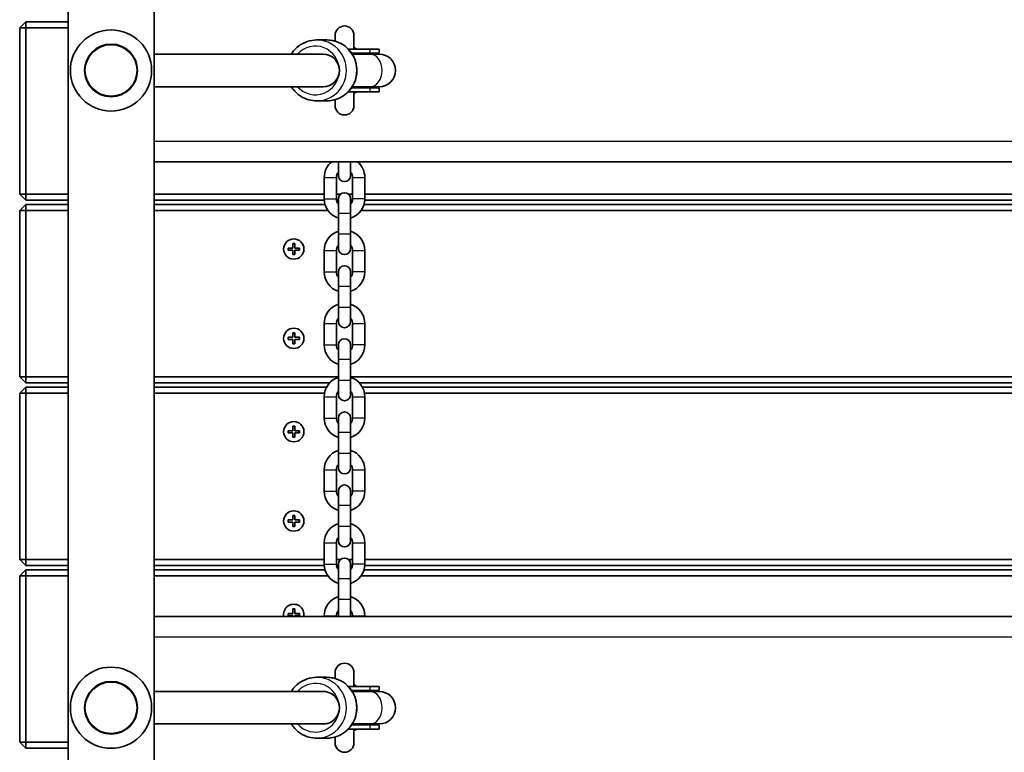
# Model space of a CAD drawing. Units: millimetres. Extents: x -4941 to 5238, y -5453 to 5663.
# Drawn here: x -2597 to -2112, y 1167 to 1528 of the extents above; entities that cross this region are included whole.
import ezdxf

# ---------------------------------------------------------------- set-up
doc = ezdxf.new("R2010")
doc.units = ezdxf.units.MM
doc.layers.add('Widoczne (ISO)', color=7, linetype='Continuous', lineweight=35)
doc.layers.add('Widoczne wąskie (ISO)', color=7, linetype='Continuous', lineweight=25)

msp = doc.modelspace()

# ---------------------------------------------------------------- linework, layer by layer
at = {"layer": 'Widoczne (ISO)'}
for p, q in [((-2530.59, 1724.85), (-2530.59, 349.44)), ((-2572.99, 1714.99), (-2572.99, 364.45)), ((-2593.79, 1526.92), (-2596.79, 1523.92)), ((-2596.79, 1523.92), (-2593.79, 1523.92)), ((-2596.79, 1523.92), (-2596.79, 1441.92)), ((-2593.79, 1526.92), (-2593.79, 1523.92)), ((-2572.99, 1526.92), (-2593.79, 1526.92)), ((-2593.79, 1523.92), (-2572.99, 1523.92)), ((-2593.79, 1441.92), (-2593.79, 1523.92)), ((-2441.44, 1520.2), (-2441.44, 1517.35)), ((-2432.14, 1513.42), (-2432.14, 1520.2)), ((-2445.48, 1517.92), (-2450.51, 1517.92)), ((-2424.25, 1513.42), (-2434.93, 1513.42)), ((-2424.25, 1513.42), (-2419.75, 1513.42)), ((-2419.75, 1513.42), (-2419.75, 1511.42)), ((-2530.59, 1510.92), (-2447.16, 1510.92)), ((-2424.25, 1511.42), (-2433.31, 1511.42)), ((-2424.26, 1510.92), (-2432.99, 1510.92)), ((-2419.64, 1510.92), (-2424.26, 1510.92)), ((-2424.25, 1511.42), (-2419.75, 1511.42)), ((-2530.59, 1494.92), (-2447.16, 1494.92)), ((-2424.25, 1494.42), (-2433.31, 1494.42)), ((-2424.26, 1494.92), (-2432.99, 1494.92)), ((-2424.26, 1494.92), (-2419.64, 1494.92)), ((-2424.25, 1494.42), (-2419.75, 1494.42)), ((-2419.75, 1494.42), (-2419.75, 1492.42)), ((-2424.25, 1492.42), (-2434.93, 1492.42)), ((-2432.14, 1485.64), (-2432.14, 1492.42)), ((-2424.25, 1492.42), (-2419.75, 1492.42)), ((-2445.48, 1487.92), (-2450.51, 1487.92)), ((-2441.44, 1488.5), (-2441.44, 1485.64)), ((-2530.59, 1457.92), (-1762.99, 1457.92)), ((-2439.79, 1457.92), (-2439.79, 1451.17)), ((-2433.79, 1451.17), (-2433.79, 1457.92)), ((-2446.79, 1439.67), (-2446.79, 1450.17)), ((-2440.79, 1439.67), (-2440.79, 1450.17)), ((-2432.79, 1450.17), (-2432.79, 1439.67)), ((-2426.79, 1450.17), (-2426.79, 1439.67)), ((-2596.79, 1441.92), (-2593.79, 1441.92)), ((-2596.79, 1441.92), (-2593.79, 1438.92)), ((-2593.79, 1438.92), (-2593.79, 1441.92)), ((-2572.99, 1441.92), (-2593.79, 1441.92)), ((-2446.79, 1441.92), (-2530.59, 1441.92)), ((-2438.78, 1441.92), (-2440.79, 1441.92)), ((-2432.79, 1441.92), (-2434.81, 1441.92)), ((-1866.79, 1441.92), (-2426.79, 1441.92)), ((-2593.79, 1436.92), (-2596.79, 1433.92)), ((-2593.79, 1438.92), (-2572.99, 1438.92)), ((-2593.79, 1436.92), (-2593.79, 1433.92)), ((-2572.99, 1436.92), (-2593.79, 1436.92)), ((-2530.59, 1438.92), (-2446.76, 1438.92)), ((-2446.41, 1436.92), (-2530.59, 1436.92)), ((-2440.72, 1438.92), (-2439.79, 1438.92)), ((-2439.79, 1439.67), (-2439.79, 1432.67)), ((-2433.79, 1432.67), (-2433.79, 1439.67)), ((-2433.79, 1438.92), (-2432.86, 1438.92)), ((-1866.41, 1436.92), (-2427.18, 1436.92)), ((-2426.82, 1438.92), (-1866.76, 1438.92)), ((-2596.79, 1433.92), (-2593.79, 1433.92)), ((-2596.79, 1433.92), (-2596.79, 1351.92)), ((-2593.79, 1433.92), (-2572.99, 1433.92)), ((-2593.79, 1351.92), (-2593.79, 1433.92)), ((-2530.59, 1433.92), (-2444.97, 1433.92)), ((-2439.79, 1432.67), (-2439.79, 1422.17)), ((-2433.79, 1432.67), (-2433.79, 1422.17)), ((-2428.61, 1433.92), (-1864.97, 1433.92)), ((-2439.79, 1422.17), (-2439.79, 1415.17)), ((-2433.79, 1415.17), (-2433.79, 1422.17)), ((-2462.29, 1415.42), (-2462.29, 1417.67)), ((-2462.29, 1417.67), (-2461.29, 1417.67)), ((-2461.29, 1417.67), (-2461.29, 1415.42)), ((-2464.54, 1415.42), (-2462.29, 1415.42)), ((-2464.54, 1414.42), (-2464.54, 1415.42)), ((-2462.29, 1414.42), (-2464.54, 1414.42)), ((-2462.29, 1412.17), (-2462.29, 1414.42)), ((-2461.29, 1412.17), (-2462.29, 1412.17)), ((-2461.29, 1415.42), (-2459.04, 1415.42)), ((-2459.04, 1414.42), (-2461.29, 1414.42)), ((-2461.29, 1414.42), (-2461.29, 1412.17)), ((-2459.04, 1415.42), (-2459.04, 1414.42)), ((-2446.79, 1403.67), (-2446.79, 1414.17)), ((-2440.79, 1403.67), (-2440.79, 1414.17)), ((-2432.79, 1414.17), (-2432.79, 1403.67)), ((-2426.79, 1414.17), (-2426.79, 1403.67)), ((-2439.79, 1403.67), (-2439.79, 1396.67)), ((-2433.79, 1396.67), (-2433.79, 1403.67)), ((-2439.79, 1396.67), (-2439.79, 1386.17)), ((-2433.79, 1396.67), (-2433.79, 1386.17)), ((-2439.79, 1386.17), (-2439.79, 1379.17)), ((-2433.79, 1379.17), (-2433.79, 1386.17)), ((-2446.79, 1367.67), (-2446.79, 1378.17)), ((-2440.79, 1367.67), (-2440.79, 1378.17)), ((-2432.79, 1378.17), (-2432.79, 1367.67)), ((-2426.79, 1378.17), (-2426.79, 1367.67)), ((-2462.29, 1371.42), (-2462.29, 1373.67)), ((-2462.29, 1373.67), (-2461.29, 1373.67)), ((-2461.29, 1373.67), (-2461.29, 1371.42)), ((-2464.54, 1371.42), (-2462.29, 1371.42)), ((-2464.54, 1370.42), (-2464.54, 1371.42)), ((-2462.29, 1370.42), (-2464.54, 1370.42)), ((-2462.29, 1368.17), (-2462.29, 1370.42)), ((-2461.29, 1368.17), (-2462.29, 1368.17)), ((-2461.29, 1371.42), (-2459.04, 1371.42)), ((-2459.04, 1370.42), (-2461.29, 1370.42)), ((-2461.29, 1370.42), (-2461.29, 1368.17)), ((-2459.04, 1371.42), (-2459.04, 1370.42)), ((-2439.79, 1367.67), (-2439.79, 1360.67)), ((-2433.79, 1360.67), (-2433.79, 1367.67)), ((-2439.79, 1360.67), (-2439.79, 1350.17)), ((-2433.79, 1360.67), (-2433.79, 1350.17)), ((-2596.79, 1351.92), (-2593.79, 1351.92)), ((-2596.79, 1351.92), (-2593.79, 1348.92)), ((-2593.79, 1348.92), (-2593.79, 1351.92)), ((-2572.99, 1351.92), (-2593.79, 1351.92)), ((-2593.79, 1348.92), (-2572.99, 1348.92)), ((-2439.79, 1351.92), (-2530.59, 1351.92)), ((-2530.59, 1348.92), (-2444.17, 1348.92)), ((-2439.79, 1350.17), (-2439.79, 1343.17)), ((-1859.79, 1351.92), (-2433.79, 1351.92)), ((-2433.79, 1343.17), (-2433.79, 1350.17)), ((-2429.41, 1348.92), (-1864.17, 1348.92)), ((-2593.79, 1346.92), (-2596.79, 1343.92)), ((-2596.79, 1343.92), (-2593.79, 1343.92)), ((-2596.79, 1343.92), (-2596.79, 1261.92)), ((-2593.79, 1346.92), (-2593.79, 1343.92)), ((-2572.99, 1346.92), (-2593.79, 1346.92)), ((-2593.79, 1343.92), (-2572.99, 1343.92)), ((-2593.79, 1261.92), (-2593.79, 1343.92)), ((-2445.59, 1346.92), (-2530.59, 1346.92)), ((-2530.59, 1343.92), (-2446.64, 1343.92)), ((-2440.39, 1343.92), (-2439.79, 1343.92)), ((-2433.79, 1343.92), (-2433.19, 1343.92)), ((-1865.59, 1346.92), (-2427.99, 1346.92)), ((-2426.95, 1343.92), (-1866.64, 1343.92)), ((-2446.79, 1331.67), (-2446.79, 1342.17)), ((-2440.79, 1331.67), (-2440.79, 1342.17)), ((-2432.79, 1342.17), (-2432.79, 1331.67)), ((-2426.79, 1342.17), (-2426.79, 1331.67)), ((-2439.79, 1331.67), (-2439.79, 1324.67)), ((-2433.79, 1324.67), (-2433.79, 1331.67)), ((-2464.54, 1325.42), (-2462.29, 1325.42)), ((-2464.54, 1324.42), (-2464.54, 1325.42)), ((-2462.29, 1324.42), (-2464.54, 1324.42)), ((-2462.29, 1325.42), (-2462.29, 1327.67)), ((-2462.29, 1327.67), (-2461.29, 1327.67)), ((-2462.29, 1322.17), (-2462.29, 1324.42)), ((-2461.29, 1327.67), (-2461.29, 1325.42)), ((-2461.29, 1325.42), (-2459.04, 1325.42)), ((-2459.04, 1324.42), (-2461.29, 1324.42)), ((-2461.29, 1324.42), (-2461.29, 1322.17)), ((-2459.04, 1325.42), (-2459.04, 1324.42)), ((-2439.79, 1324.67), (-2439.79, 1314.17)), ((-2433.79, 1324.67), (-2433.79, 1314.17)), ((-2461.29, 1322.17), (-2462.29, 1322.17)), ((-2439.79, 1314.17), (-2439.79, 1307.17)), ((-2433.79, 1307.17), (-2433.79, 1314.17)), ((-2446.79, 1295.67), (-2446.79, 1306.17)), ((-2440.79, 1295.67), (-2440.79, 1306.17)), ((-2432.79, 1306.17), (-2432.79, 1295.67)), ((-2426.79, 1306.17), (-2426.79, 1295.67)), ((-2439.79, 1295.67), (-2439.79, 1288.67)), ((-2433.79, 1288.67), (-2433.79, 1295.67)), ((-2439.79, 1288.67), (-2439.79, 1278.17)), ((-2433.79, 1288.67), (-2433.79, 1278.17)), ((-2464.54, 1281.42), (-2462.29, 1281.42)), ((-2464.54, 1280.42), (-2464.54, 1281.42)), ((-2462.29, 1281.42), (-2462.29, 1283.67)), ((-2462.29, 1283.67), (-2461.29, 1283.67)), ((-2461.29, 1283.67), (-2461.29, 1281.42)), ((-2461.29, 1281.42), (-2459.04, 1281.42)), ((-2459.04, 1281.42), (-2459.04, 1280.42)), ((-2462.29, 1280.42), (-2464.54, 1280.42)), ((-2462.29, 1278.17), (-2462.29, 1280.42)), ((-2461.29, 1278.17), (-2462.29, 1278.17)), ((-2459.04, 1280.42), (-2461.29, 1280.42)), ((-2461.29, 1280.42), (-2461.29, 1278.17)), ((-2439.79, 1278.17), (-2439.79, 1271.17)), ((-2433.79, 1271.17), (-2433.79, 1278.17)), ((-2446.79, 1259.67), (-2446.79, 1270.17)), ((-2440.79, 1259.67), (-2440.79, 1270.17)), ((-2432.79, 1270.17), (-2432.79, 1259.67)), ((-2426.79, 1270.17), (-2426.79, 1259.67)), ((-2596.79, 1261.92), (-2593.79, 1261.92)), ((-2596.79, 1261.92), (-2593.79, 1258.92)), ((-2593.79, 1258.92), (-2593.79, 1261.92)), ((-2572.99, 1261.92), (-2593.79, 1261.92)), ((-2446.79, 1261.92), (-2530.59, 1261.92)), ((-2438.78, 1261.92), (-2440.79, 1261.92)), ((-2432.79, 1261.92), (-2434.81, 1261.92)), ((-1866.79, 1261.92), (-2426.79, 1261.92)), ((-2593.79, 1256.92), (-2596.79, 1253.92)), ((-2593.79, 1258.92), (-2572.99, 1258.92)), ((-2593.79, 1256.92), (-2593.79, 1253.92)), ((-2572.99, 1256.92), (-2593.79, 1256.92)), ((-2530.59, 1258.92), (-2446.76, 1258.92)), ((-2446.41, 1256.92), (-2530.59, 1256.92)), ((-2440.72, 1258.92), (-2439.79, 1258.92)), ((-2439.79, 1259.67), (-2439.79, 1252.67)), ((-2433.79, 1252.67), (-2433.79, 1259.67)), ((-2433.79, 1258.92), (-2432.86, 1258.92)), ((-1866.41, 1256.92), (-2427.18, 1256.92)), ((-2426.82, 1258.92), (-1866.76, 1258.92)), ((-2596.79, 1253.92), (-2593.79, 1253.92)), ((-2596.79, 1253.92), (-2596.79, 1171.92)), ((-2593.79, 1253.92), (-2572.99, 1253.92)), ((-2593.79, 1171.92), (-2593.79, 1253.92)), ((-2530.59, 1253.92), (-2444.97, 1253.92)), ((-2439.79, 1252.67), (-2439.79, 1242.17)), ((-2433.79, 1252.67), (-2433.79, 1242.17)), ((-2428.61, 1253.92), (-1864.97, 1253.92)), ((-2439.79, 1242.17), (-2439.79, 1235.17)), ((-2433.79, 1235.17), (-2433.79, 1242.17)), ((-2462.29, 1235.42), (-2462.29, 1237.67)), ((-2462.29, 1237.67), (-2461.29, 1237.67)), ((-2461.29, 1237.67), (-2461.29, 1235.42)), ((-1762.99, 1233.92), (-2530.59, 1233.92)), ((-2464.54, 1235.42), (-2462.29, 1235.42)), ((-2464.54, 1234.42), (-2464.54, 1235.42)), ((-2462.29, 1234.42), (-2464.54, 1234.42)), ((-2462.29, 1233.92), (-2462.29, 1234.42)), ((-2461.29, 1235.42), (-2459.04, 1235.42)), ((-2459.04, 1234.42), (-2461.29, 1234.42)), ((-2461.29, 1234.42), (-2461.29, 1233.92)), ((-2459.04, 1235.42), (-2459.04, 1234.42)), ((-2446.79, 1233.92), (-2446.79, 1234.17)), ((-2440.79, 1233.92), (-2440.79, 1234.17)), ((-2432.79, 1234.17), (-2432.79, 1233.92)), ((-2426.79, 1234.17), (-2426.79, 1233.92)), ((-2445.48, 1203.92), (-2450.51, 1203.92)), ((-2441.44, 1206.2), (-2441.44, 1203.35)), ((-2432.14, 1199.42), (-2432.14, 1206.2)), ((-2424.25, 1199.42), (-2434.93, 1199.42)), ((-2424.25, 1199.42), (-2419.75, 1199.42)), ((-2419.75, 1199.42), (-2419.75, 1197.42)), ((-2530.59, 1196.92), (-2447.16, 1196.92)), ((-2424.25, 1197.42), (-2433.31, 1197.42)), ((-2424.26, 1196.92), (-2432.99, 1196.92)), ((-2419.64, 1196.92), (-2424.26, 1196.92)), ((-2424.25, 1197.42), (-2419.75, 1197.42)), ((-2530.59, 1180.92), (-2447.16, 1180.92)), ((-2424.25, 1180.42), (-2433.31, 1180.42)), ((-2424.26, 1180.92), (-2432.99, 1180.92)), ((-2424.26, 1180.92), (-2419.64, 1180.92)), ((-2424.25, 1180.42), (-2419.75, 1180.42)), ((-2419.75, 1180.42), (-2419.75, 1178.42)), ((-2445.48, 1173.92), (-2450.51, 1173.92)), ((-2441.44, 1174.5), (-2441.44, 1171.64)), ((-2424.25, 1178.42), (-2434.93, 1178.42)), ((-2432.14, 1171.64), (-2432.14, 1178.42)), ((-2424.25, 1178.42), (-2419.75, 1178.42)), ((-2596.79, 1171.92), (-2593.79, 1171.92)), ((-2596.79, 1171.92), (-2593.79, 1168.92)), ((-2593.79, 1168.92), (-2593.79, 1171.92)), ((-2572.99, 1171.92), (-2593.79, 1171.92)), ((-2593.79, 1168.92), (-2572.99, 1168.92))]:
    msp.add_line(p, q, dxfattribs=at)
for centre, radius in [((-2551.79, 1502.92), 13), ((-2461.79, 1414.92), 5), ((-2461.79, 1370.92), 5), ((-2461.79, 1324.92), 5), ((-2461.79, 1280.92), 5), ((-2551.79, 1188.92), 13)]:
    msp.add_circle(centre, radius, dxfattribs=at)
for centre, radius, start, end in [((-2436.79, 1520.2), 4.65, 0, 180), ((-2551.79, 1502.92), 20, 90, 270), ((-2551.79, 1502.92), 20, 270, 90), ((-2436.79, 1502.92), 12.15, 59.7912, 67.498), ((-2419.75, 1502.92), 8.5, 90, 109.7499), ((-2419.64, 1502.92), 8, 270, 90), ((-2419.75, 1502.92), 8.5, 250.2501, 270), ((-2436.79, 1502.92), 12.15, 292.502, 300.2088), ((-2436.79, 1485.64), 4.65, 180, 0), ((-2436.79, 1450.17), 10, 129.195, 180), ((-2436.79, 1450.17), 10, 0, 50.805), ((-2436.79, 1450.17), 4, 138.5904, 180), ((-2436.79, 1451.17), 3, 180, 0), ((-2436.79, 1450.17), 4, 0, 41.4096), ((-2436.79, 1439.67), 3, 0, 180), ((-2436.79, 1439.67), 10, 180, 252.5424), ((-2436.79, 1439.67), 4, 180, 221.4096), ((-2436.79, 1439.67), 10, 287.4576, 0), ((-2436.79, 1439.67), 4, 318.5904, 0), ((-2436.79, 1414.17), 10, 107.4576, 180), ((-2436.79, 1414.17), 10, 0, 72.5424), ((-2436.79, 1414.17), 4, 138.5904, 180), ((-2436.79, 1414.17), 4, 0, 41.4096), ((-2436.79, 1415.17), 3, 180, 0), ((-2436.79, 1403.67), 3, 0, 180), ((-2436.79, 1403.67), 10, 180, 252.5424), ((-2436.79, 1403.67), 4, 180, 221.4096), ((-2436.79, 1403.67), 10, 287.4576, 0), ((-2436.79, 1403.67), 4, 318.5904, 0), ((-2436.79, 1378.17), 10, 107.4576, 180), ((-2436.79, 1378.17), 10, 0, 72.5424), ((-2436.79, 1378.17), 4, 138.5904, 180), ((-2436.79, 1379.17), 3, 180, 0), ((-2436.79, 1378.17), 4, 0, 41.4096), ((-2436.79, 1367.67), 3, 0, 180), ((-2436.79, 1367.67), 10, 180, 252.5424), ((-2436.79, 1367.67), 4, 180, 221.4096), ((-2436.79, 1367.67), 10, 287.4576, 0), ((-2436.79, 1367.67), 4, 318.5904, 0), ((-2436.79, 1342.17), 10, 107.4576, 180), ((-2436.79, 1342.17), 10, 0, 72.5424), ((-2436.79, 1342.17), 4, 138.5904, 180), ((-2436.79, 1342.17), 4, 0, 41.4096), ((-2436.79, 1343.17), 3, 180, 0), ((-2436.79, 1331.67), 3, 0, 180), ((-2436.79, 1331.67), 10, 180, 252.5424), ((-2436.79, 1331.67), 4, 180, 221.4096), ((-2436.79, 1331.67), 10, 287.4576, 0), ((-2436.79, 1331.67), 4, 318.5904, 0), ((-2436.79, 1306.17), 10, 107.4576, 180), ((-2436.79, 1306.17), 10, 0, 72.5424), ((-2436.79, 1306.17), 4, 138.5904, 180), ((-2436.79, 1307.17), 3, 180, 0), ((-2436.79, 1306.17), 4, 0, 41.4096), ((-2436.79, 1295.67), 10, 180, 252.5424), ((-2436.79, 1295.67), 4, 180, 221.4096), ((-2436.79, 1295.67), 3, 0, 180), ((-2436.79, 1295.67), 10, 287.4576, 0), ((-2436.79, 1295.67), 4, 318.5904, 0), ((-2436.79, 1270.17), 10, 107.4576, 180), ((-2436.79, 1270.17), 10, 0, 72.5424), ((-2436.79, 1270.17), 4, 138.5904, 180), ((-2436.79, 1271.17), 3, 180, 0), ((-2436.79, 1270.17), 4, 0, 41.4096), ((-2436.79, 1259.67), 3, 0, 180), ((-2436.79, 1259.67), 10, 180, 252.5424), ((-2436.79, 1259.67), 4, 180, 221.4096), ((-2436.79, 1259.67), 10, 287.4576, 0), ((-2436.79, 1259.67), 4, 318.5904, 0), ((-2436.79, 1234.17), 10, 107.4576, 180), ((-2436.79, 1234.17), 10, 0, 72.5424), ((-2461.79, 1234.92), 5, 348.463, 191.537), ((-2436.79, 1234.17), 4, 138.5904, 180), ((-2436.79, 1234.17), 4, 0, 41.4096), ((-2436.79, 1235.17), 3, 180, 204.6243), ((-2436.79, 1235.17), 3, 335.3757, 0), ((-2551.79, 1188.92), 20, 90, 270), ((-2551.79, 1188.92), 20, 270, 90), ((-2436.79, 1206.2), 4.65, 0, 180), ((-2436.79, 1188.92), 12.15, 59.7912, 67.498), ((-2419.75, 1188.92), 8.5, 90, 109.7499), ((-2419.64, 1188.92), 8, 270, 90), ((-2419.75, 1188.92), 8.5, 250.2501, 270), ((-2436.79, 1188.92), 12.15, 292.502, 300.2088), ((-2436.79, 1171.64), 4.65, 180, 0)]:
    msp.add_arc(centre, radius, start, end, dxfattribs=at)
for centre, major_axis, ratio, start_param, end_param in [((-2447.16, 1502.92), (0, -8), 0.981164, 0, 3.141593), ((-2447.16, 1502.92), (0, 8), 0.979069, 3.141593, 6.283185), ((-2447.16, 1188.92), (0, -8), 0.981164, 0, 3.141593), ((-2447.16, 1188.92), (0, 8), 0.979069, 3.141593, 6.283185)]:
    msp.add_ellipse(centre, major_axis=major_axis, ratio=ratio, start_param=start_param, end_param=end_param, dxfattribs=at)
for points, knots in [([(-2450.51, 1517.92), (-2452.08, 1517.92), (-2453.65, 1517.67), (-2456.63, 1516.67), (-2458.04, 1515.92), (-2460.57, 1514.02), (-2461.68, 1512.86), (-2462.73, 1511.35), (-2462.87, 1511.14), (-2463, 1510.92)], [3.141593, 3.141593, 3.141593, 3.141593, 3.459377, 3.459377, 3.777618, 3.777618, 4.097021, 4.097021, 4.148138, 4.148138, 4.148138, 4.148138]), ([(-2445.48, 1517.92), (-2443.91, 1517.92), (-2442.34, 1517.67), (-2439.36, 1516.67), (-2437.95, 1515.92), (-2435.42, 1514.02), (-2434.31, 1512.86), (-2432.5, 1510.25), (-2431.8, 1508.79), (-2430.89, 1505.73), (-2430.67, 1504.12), (-2430.76, 1500.91), (-2431.06, 1499.32), (-2432.14, 1496.3), (-2432.91, 1494.88), (-2434.87, 1492.36), (-2436.05, 1491.27), (-2438.69, 1489.51), (-2440.15, 1488.84), (-2442.91, 1488.09), (-2444.2, 1487.92), (-2445.48, 1487.92)], [3.141593, 3.141593, 3.141593, 3.141593, 3.459377, 3.459377, 3.777618, 3.777618, 4.097021, 4.097021, 4.417789, 4.417789, 4.739591, 4.739591, 5.061729, 5.061729, 5.383397, 5.383397, 5.703938, 5.703938, 6.023102, 6.023102, 6.283185, 6.283185, 6.283185, 6.283185]), ([(-2432.02, 1513.53), (-2432.02, 1513.53), (-2432.02, 1513.53), (-2432.02, 1513.54), (-2432.03, 1513.55), (-2432.06, 1513.61), (-2432.1, 1513.67), (-2432.13, 1513.84), (-2432.14, 1513.9), (-2432.14, 1513.96)], [2.0238047, 2.0238047, 2.0238047, 2.0238047, 2.0332509, 2.0332509, 2.0712203, 2.0712203, 2.1275821, 2.1275821, 2.1498664, 2.1498664, 2.1498664, 2.1498664]), ([(-2463, 1494.92), (-2462.72, 1494.47), (-2462.42, 1494.04), (-2461.12, 1492.36), (-2459.94, 1491.27), (-2457.3, 1489.51), (-2455.84, 1488.84), (-2453.08, 1488.09), (-2451.79, 1487.92), (-2450.51, 1487.92)], [5.27664, 5.27664, 5.27664, 5.27664, 5.383397, 5.383397, 5.703938, 5.703938, 6.023102, 6.023102, 6.283185, 6.283185, 6.283185, 6.283185]), ([(-2432.14, 1491.88), (-2432.14, 1492), (-2432.12, 1492.09), (-2432.08, 1492.22), (-2432.05, 1492.26), (-2432.02, 1492.31), (-2432.02, 1492.31), (-2432.02, 1492.31)], [0.3156397, 0.3156397, 0.3156397, 0.3156397, 0.3550424, 0.3550424, 0.3985019, 0.3985019, 0.4416941, 0.4416941, 0.4416941, 0.4416941]), ([(-2450.51, 1203.92), (-2452.08, 1203.92), (-2453.65, 1203.67), (-2456.63, 1202.67), (-2458.04, 1201.92), (-2460.57, 1200.02), (-2461.68, 1198.86), (-2462.73, 1197.35), (-2462.87, 1197.14), (-2463, 1196.92)], [3.141593, 3.141593, 3.141593, 3.141593, 3.459377, 3.459377, 3.777618, 3.777618, 4.097021, 4.097021, 4.148138, 4.148138, 4.148138, 4.148138]), ([(-2445.48, 1203.92), (-2443.91, 1203.92), (-2442.34, 1203.67), (-2439.36, 1202.67), (-2437.95, 1201.92), (-2435.42, 1200.02), (-2434.31, 1198.86), (-2432.5, 1196.25), (-2431.8, 1194.79), (-2430.89, 1191.73), (-2430.67, 1190.12), (-2430.76, 1186.91), (-2431.06, 1185.32), (-2432.14, 1182.3), (-2432.91, 1180.88), (-2434.87, 1178.36), (-2436.05, 1177.27), (-2438.69, 1175.51), (-2440.15, 1174.84), (-2442.91, 1174.09), (-2444.2, 1173.92), (-2445.48, 1173.92)], [3.141593, 3.141593, 3.141593, 3.141593, 3.459377, 3.459377, 3.777618, 3.777618, 4.097021, 4.097021, 4.417789, 4.417789, 4.739591, 4.739591, 5.061729, 5.061729, 5.383397, 5.383397, 5.703938, 5.703938, 6.023102, 6.023102, 6.283185, 6.283185, 6.283185, 6.283185]), ([(-2432.02, 1199.53), (-2432.02, 1199.53), (-2432.02, 1199.53), (-2432.02, 1199.54), (-2432.03, 1199.55), (-2432.06, 1199.61), (-2432.1, 1199.67), (-2432.13, 1199.84), (-2432.14, 1199.9), (-2432.14, 1199.96)], [2.0238047, 2.0238047, 2.0238047, 2.0238047, 2.0332509, 2.0332509, 2.0712203, 2.0712203, 2.1275821, 2.1275821, 2.1498664, 2.1498664, 2.1498664, 2.1498664]), ([(-2463, 1180.92), (-2462.72, 1180.47), (-2462.42, 1180.04), (-2461.12, 1178.36), (-2459.94, 1177.27), (-2457.3, 1175.51), (-2455.84, 1174.84), (-2453.08, 1174.09), (-2451.79, 1173.92), (-2450.51, 1173.92)], [5.27664, 5.27664, 5.27664, 5.27664, 5.383397, 5.383397, 5.703938, 5.703938, 6.023102, 6.023102, 6.283185, 6.283185, 6.283185, 6.283185]), ([(-2432.14, 1177.88), (-2432.14, 1178), (-2432.12, 1178.09), (-2432.08, 1178.22), (-2432.05, 1178.26), (-2432.02, 1178.31), (-2432.02, 1178.31), (-2432.02, 1178.31)], [0.3156397, 0.3156397, 0.3156397, 0.3156397, 0.3550424, 0.3550424, 0.3985019, 0.3985019, 0.4416941, 0.4416941, 0.4416941, 0.4416941])]:
    msp.add_open_spline(points, degree=3, knots=knots, dxfattribs=at)
at = {"layer": 'Widoczne wąskie (ISO)'}
for p, q in [((-2424.25, 1513.42), (-2424.25, 1511.42)), ((-2424.25, 1494.42), (-2424.25, 1492.42)), ((-1762.99, 1467.92), (-2530.59, 1467.92)), ((-2446.79, 1450.17), (-2440.79, 1450.17)), ((-2432.79, 1450.17), (-2426.79, 1450.17)), ((-2446.79, 1439.67), (-2440.79, 1439.67)), ((-2426.79, 1439.67), (-2432.79, 1439.67)), ((-2439.79, 1432.67), (-2433.79, 1432.67)), ((-2433.79, 1422.17), (-2439.79, 1422.17)), ((-2462.29, 1417.47), (-2461.29, 1417.47)), ((-2464.34, 1414.42), (-2464.34, 1415.42)), ((-2461.29, 1412.37), (-2462.29, 1412.37)), ((-2459.24, 1415.42), (-2459.24, 1414.42)), ((-2446.79, 1414.17), (-2440.79, 1414.17)), ((-2432.79, 1414.17), (-2426.79, 1414.17)), ((-2446.79, 1403.67), (-2440.79, 1403.67)), ((-2426.79, 1403.67), (-2432.79, 1403.67)), ((-2439.79, 1396.67), (-2433.79, 1396.67)), ((-2433.79, 1386.17), (-2439.79, 1386.17)), ((-2446.79, 1378.17), (-2440.79, 1378.17)), ((-2432.79, 1378.17), (-2426.79, 1378.17)), ((-2462.29, 1373.47), (-2461.29, 1373.47)), ((-2464.34, 1370.42), (-2464.34, 1371.42)), ((-2461.29, 1368.37), (-2462.29, 1368.37)), ((-2459.24, 1371.42), (-2459.24, 1370.42)), ((-2446.79, 1367.67), (-2440.79, 1367.67)), ((-2426.79, 1367.67), (-2432.79, 1367.67)), ((-2439.79, 1360.67), (-2433.79, 1360.67)), ((-2433.79, 1350.17), (-2439.79, 1350.17)), ((-2446.79, 1342.17), (-2440.79, 1342.17)), ((-2432.79, 1342.17), (-2426.79, 1342.17)), ((-2446.79, 1331.67), (-2440.79, 1331.67)), ((-2426.79, 1331.67), (-2432.79, 1331.67)), ((-2464.34, 1324.42), (-2464.34, 1325.42)), ((-2462.29, 1327.47), (-2461.29, 1327.47)), ((-2459.24, 1325.42), (-2459.24, 1324.42)), ((-2439.79, 1324.67), (-2433.79, 1324.67)), ((-2461.29, 1322.37), (-2462.29, 1322.37)), ((-2433.79, 1314.17), (-2439.79, 1314.17)), ((-2446.79, 1306.17), (-2440.79, 1306.17)), ((-2432.79, 1306.17), (-2426.79, 1306.17)), ((-2446.79, 1295.67), (-2440.79, 1295.67)), ((-2426.79, 1295.67), (-2432.79, 1295.67)), ((-2439.79, 1288.67), (-2433.79, 1288.67)), ((-2464.34, 1280.42), (-2464.34, 1281.42)), ((-2462.29, 1283.47), (-2461.29, 1283.47)), ((-2459.24, 1281.42), (-2459.24, 1280.42)), ((-2461.29, 1278.37), (-2462.29, 1278.37)), ((-2433.79, 1278.17), (-2439.79, 1278.17)), ((-2446.79, 1270.17), (-2440.79, 1270.17)), ((-2432.79, 1270.17), (-2426.79, 1270.17)), ((-2446.79, 1259.67), (-2440.79, 1259.67)), ((-2426.79, 1259.67), (-2432.79, 1259.67)), ((-2439.79, 1252.67), (-2433.79, 1252.67)), ((-2433.79, 1242.17), (-2439.79, 1242.17)), ((-2462.29, 1237.47), (-2461.29, 1237.47)), ((-2464.34, 1234.42), (-2464.34, 1235.42)), ((-2459.24, 1235.42), (-2459.24, 1234.42)), ((-2446.79, 1234.17), (-2440.79, 1234.17)), ((-2432.79, 1234.17), (-2426.79, 1234.17)), ((-2530.59, 1223.92), (-1762.99, 1223.92)), ((-2424.25, 1199.42), (-2424.25, 1197.42)), ((-2424.25, 1180.42), (-2424.25, 1178.42))]:
    msp.add_line(p, q, dxfattribs=at)
for centre in [(-2551.79, 1502.92), (-2551.79, 1188.92)]:
    msp.add_circle(centre, 12.67, dxfattribs=at)
for centre, major_axis, ratio, start_param, end_param in [((-2451.09, 1502.92), (0, 12), 0.981164, 2.300524, 7.124254), ((-2450.51, 1502.92), (0, -15), 0.981164, 0, 3.141593), ((-2445.48, 1502.92), (0, 15), 0.981164, 3.141593, 6.283185), ((-2424.25, 1502.92), (0, 8.5), 0.758156, 0, 0.344701), ((-2424.26, 1502.92), (0, 8), 0.753899, 3.141593, 6.283185), ((-2424.25, 1502.92), (0, -8.5), 0.758156, 5.938484, 6.283185), ((-2450.51, 1188.92), (0, -15), 0.981164, 0, 3.141593), ((-2445.48, 1188.92), (0, 15), 0.981164, 3.141593, 6.283185), ((-2451.09, 1188.92), (0, 12), 0.981164, 2.300524, 7.124254), ((-2424.25, 1188.92), (0, 8.5), 0.758156, 0, 0.344701), ((-2424.26, 1188.92), (0, 8), 0.753899, 3.141593, 6.283185), ((-2424.25, 1188.92), (0, -8.5), 0.758156, 5.938484, 6.283185)]:
    msp.add_ellipse(centre, major_axis=major_axis, ratio=ratio, start_param=start_param, end_param=end_param, dxfattribs=at)
for points in [[(-2431.82, 1513.42), (-2431.89, 1513.49), (-2431.98, 1513.56), (-2432.08, 1513.64)], [(-2432.08, 1492.21), (-2431.97, 1492.29), (-2431.89, 1492.36), (-2431.82, 1492.42)], [(-2431.82, 1199.42), (-2431.89, 1199.49), (-2431.98, 1199.56), (-2432.08, 1199.64)], [(-2432.08, 1178.21), (-2431.97, 1178.29), (-2431.89, 1178.36), (-2431.82, 1178.42)]]:
    msp.add_open_spline(points, degree=3, dxfattribs=at)

doc.saveas('drawing.dxf')
